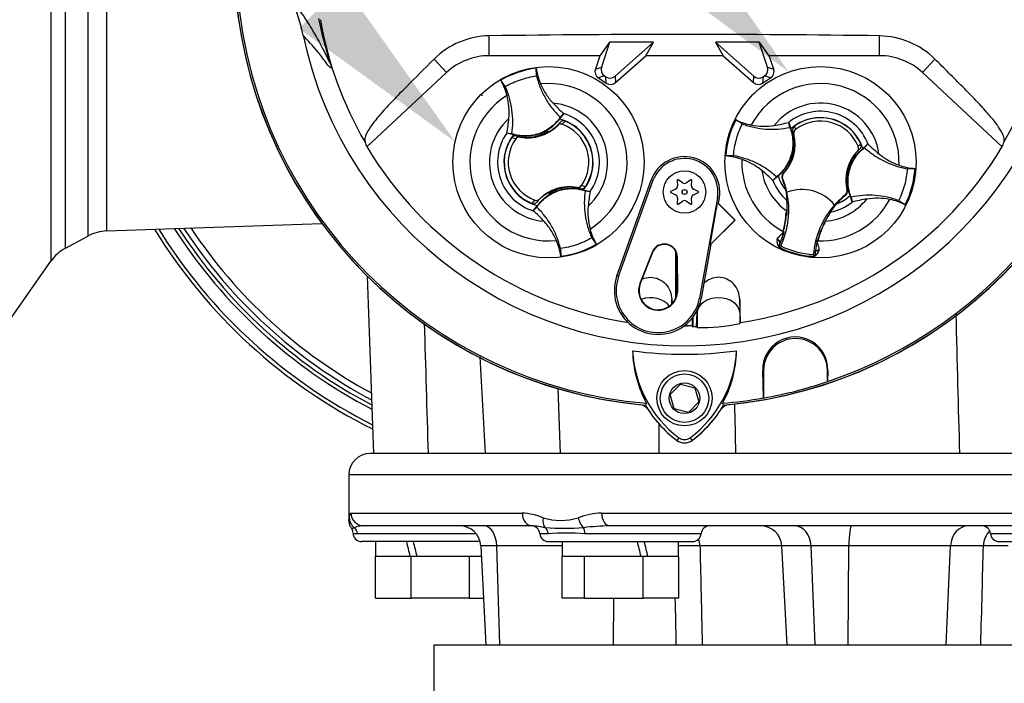
# Model space of a CAD drawing. Units: millimetres. Extents: x 0 to 594, y 0 to 420.
# Drawn here: x 305 to 328, y 217 to 232 of the extents above; entities that cross this region are included whole.
import ezdxf
from ezdxf import colors
from ezdxf.entities.mleader import LeaderData, LeaderLine
from ezdxf.enums import TextEntityAlignment as Align
from ezdxf.lldxf.tags import DXFTag
from ezdxf.math import Vec2, Vec3

# ---------------------------------------------------------------- set-up
doc = ezdxf.new("R2010")
doc.units = ezdxf.units.MM
for name, color, linetype in [('Default', 7, 'Continuous'), ('GB-IW13-SPURFLG_', 7, 'Continuous'), ('II45-01-STD', 7, 'Continuous'), ('II45-02B3B4_F25-', 7, 'Continuous'), ('PART4', 7, 'Continuous'), ('TSH-1', 7, 'Continuous')]:
    doc.layers.add(name, color=color, linetype=linetype)
doc.styles.add('SEACAD_Arial', font='arial.ttf')
tags = doc.linetypes.add('HIDDEN2', pattern=[4.7625, 3.175, -1.5875]).pattern_tags.tags
tags[6:7] = [DXFTag(74, 4), DXFTag(75, 0), DXFTag(340, '0'), DXFTag(46, 0.0), DXFTag(50, 0.0), DXFTag(44, 0.0), DXFTag(45, 0.0)]
tags[4:5] = [DXFTag(74, 4), DXFTag(75, 0), DXFTag(340, '0'), DXFTag(46, 0.0), DXFTag(50, 0.0), DXFTag(44, 0.0), DXFTag(45, 0.0)]
doc.dimstyles.new('ISO-InstDr', dxfattribs={"dimtxt": 3.2, "dimasz": 4.48, "dimexe": 1.6, "dimexo": 1.6, "dimgap": 0.8, "dimtad": 1, "dimdec": 0, "dimlfac": 10, "dimzin": 0, "dimdsep": 46, "dimtxsty": 'SEACAD_Arial', "dimblk1": '_SE_FILLED', "dimblk2": '_SE_FILLED', "dimsah": 1, "dimcen": 1.6, "dimadec": 0, "dimazin": 0, "dimtfac": 0.5, "dimtofl": 0, "dimtmove": 0, "dimatfit": 3, "dimfxl": 1, "dimtzin": 0, "dimarcsym": 0})

# ---------------------------------------------------------------- blocks, each defined once
blk = doc.blocks.new('SE5')
at = {"layer": 'GB-IW13-SPURFLG_', "color": 7, "linetype": 'Continuous'}
for q in [(344.419, 217.652), (314.419, 215.652)]:
    blk.add_line((314.419, 217.652), q, dxfattribs=at)
at = {"layer": 'II45-01-STD', "color": 7, "linetype": 'Continuous'}
for p, q in [((305.408, 233.356), (305.408, 226.674)), ((305.75, 226.979), (305.75, 233.354)), ((306.28, 233.345), (306.28, 227.267)), ((306.722, 227.387), (306.722, 233.345)), ((306.722, 227.387), (311.783, 227.564)), ((305.75, 226.979), (306.28, 227.267)), ((304.427, 225.273), (305.408, 226.674)), ((312.852, 226.325), (312.998, 222.152)), ((317.338, 223.678), (317.392, 222.152))]:
    blk.add_line(p, q, dxfattribs=at)
for centre, radius, start, end in [((320.319, 233.852), 10.6, 185.5212, 264.2224), ((320.319, 233.852), 10.6, 275.7766, 354.4774), ((306.757, 226.388), 1, 92, 118.5), ((318.619, 234.052), 12.65, 211.5826, 243.5166), ((318.619, 234.052), 12.562, 211.8104, 243.299), ((318.619, 234.052), 12.244, 212.6679, 242.4799), ((318.619, 234.052), 12.156, 212.9133, 242.2456), ((318.619, 234.052), 12.055, 213.2012, 241.9707), ((318.619, 234.052), 11.912, 213.6189, 241.5721), ((306.227, 226.1), 1, 118.5, 145), ((1573.246, 257.47), 1246.954, 181.472917, 181.623032), ((-1186.399, 179.737), 1501.29, 1.61896, 1.735769), ((319.222, 223.007), 0.3, 38.8054, 78.1233), ((321.416, 223.007), 0.3, 101.8757, 140.6253), ((-1160.244, 194.147), 1482.036, 1.082738, 1.128057), ((318.822, 224.704), 2.8, 308.2147, 320.727), ((-850.331, 225.705), 1170.06, 359.826015, 359.861304)]:
    blk.add_arc(centre, radius, start, end, dxfattribs=at)
blk.add_open_spline([(315.506, 224.424), (315.548, 223.667), (315.59, 222.909), (315.631, 222.152)], degree=3, dxfattribs=at)
at = {"layer": 'II45-02B3B4_F25-', "color": 7, "linetype": 'Continuous'}
for p, q in [((345.919, 222.152), (312.919, 222.152)), ((346.419, 221.652), (312.419, 221.652)), ((312.419, 221.652), (312.419, 220.586)), ((312.47, 220.752), (316.5, 220.752)), ((318.369, 220.752), (328.098, 220.752)), ((316.728, 220.452), (312.77, 220.452)), ((328.121, 220.452), (318.564, 220.452)), ((312.621, 220.267), (315.414, 220.267)), ((316.913, 220.267), (317.108, 220.267)), ((317.975, 220.267), (320.712, 220.267)), ((327.52, 220.267), (328.806, 220.267)), ((315.509, 220.082), (312.719, 220.082)), ((313.049, 220.082), (313.049, 219.732)), ((315.901, 219.978), (315.525, 219.978)), ((315.525, 219.978), (315.647, 217.652)), ((317.442, 219.978), (315.901, 219.978)), ((315.975, 217.652), (315.901, 219.978)), ((317.112, 220.082), (320.512, 220.082)), ((317.442, 220.082), (317.442, 219.732)), ((320.182, 219.732), (320.182, 220.082)), ((322.606, 219.978), (320.684, 219.978)), ((323.3, 219.978), (322.606, 219.978)), ((322.606, 219.978), (322.728, 217.652)), ((324.186, 219.978), (323.3, 219.978)), ((323.397, 217.652), (323.3, 219.978)), ((324.171, 217.652), (324.186, 219.978)), ((326.581, 219.978), (324.186, 219.978)), ((326.478, 217.652), (326.581, 219.978)), ((327.354, 219.978), (326.581, 219.978)), ((327.719, 220.082), (331.119, 220.082)), ((313.045, 218.752), (313.045, 219.732)), ((313.065, 219.732), (313.045, 219.732)), ((313.858, 219.732), (313.065, 219.732)), ((313.86, 219.732), (313.858, 219.732)), ((313.889, 219.732), (313.86, 219.732)), ((313.889, 218.752), (313.889, 219.732)), ((314.021, 219.732), (313.889, 219.732)), ((315.231, 219.732), (314.021, 219.732)), ((315.263, 219.732), (315.231, 219.732)), ((315.263, 218.752), (315.263, 219.732)), ((315.275, 219.732), (315.263, 219.732)), ((315.538, 219.732), (315.275, 219.732)), ((317.439, 218.752), (317.439, 219.732)), ((317.442, 219.732), (317.439, 219.732)), ((317.957, 219.732), (317.442, 219.732)), ((317.969, 219.732), (317.957, 219.732)), ((317.969, 218.752), (317.969, 219.732)), ((318.001, 219.732), (317.969, 219.732)), ((319.299, 219.732), (318.001, 219.732)), ((319.343, 219.732), (319.299, 219.732)), ((319.343, 218.752), (319.343, 219.732)), ((319.437, 219.732), (319.343, 219.732)), ((319.458, 219.732), (319.437, 219.732)), ((320.167, 219.732), (319.458, 219.732)), ((320.186, 219.732), (320.167, 219.732)), ((320.186, 218.752), (320.186, 219.732)), ((313.045, 218.752), (313.889, 218.752)), ((315.263, 218.752), (313.889, 218.752)), ((315.263, 218.752), (315.589, 218.752)), ((317.969, 218.752), (317.439, 218.752)), ((317.969, 218.752), (319.343, 218.752)), ((318.646, 217.652), (318.659, 218.752)), ((320.186, 218.752), (319.343, 218.752))]:
    blk.add_line(p, q, dxfattribs=at)
for centre, radius, start, end in [((312.919, 221.652), 0.5, 90, 180), ((316.404, 219.181), 1.574, 68.1387, 86.5018), ((317.405, 221.976), 1.398, 252.7316, 287.2684), ((318.452, 218.918), 1.836, 92.6036, 110.1306), ((312.495, 220.566), 0.168, 264.7194, 289.6878), ((312.342, 220.285), 0.176, 357.5251, 37.8865), ((312.779, 219.844), 0.608, 94.1383, 111.9693), ((312.779, 219.844), 0.608, 90.8622, 94.1383), ((315.026, 219.952), 0.5, 3, 90), ((316.714, 220.252), 0.2, 4.3012, 90), ((316.547, 218.037), 2.421, 78.2335, 85.7127), ((317.492, 229.428), 9.031, 267.1406, 272.8594), ((318.698, 214.158), 6.295, 91.2207, 96.8956), ((320.911, 220.252), 0.2, 90, 175.6988), ((322.107, 219.952), 0.5, 3, 90), ((327.32, 220.252), 0.2, 4.3012, 90), ((312.618, 220.64), 0.373, 254.5971, 270.4791), ((312.719, 220.282), 0.2, 180.6662, 270), ((317.112, 220.282), 0.2, 184.3012, 270), ((317.541, 213.332), 6.948, 86.4222, 93.5778), ((320.512, 220.282), 0.2, 270, 355.6988), ((327.719, 220.282), 0.2, 184.3012, 270), ((320.38, 210.722), 9.261, 88.1235, 91.2259), ((327.647, 211.392), 8.591, 88.0454, 91.9546)]:
    blk.add_arc(centre, radius, start, end, dxfattribs=at)
for centre, major_axis, ratio, start_param, end_param in [((312.729, 220.641), (-0.297, 0.044), 0.973325, 0.15103, 1.078931), ((312.77, 220.752), (0, 0.3), 0.996976, 1.570796, 3.141593), ((316.728, 220.752), (0, 0.3), 0.759922, 1.570796, 3.141593), ((317.21, 220.641), (-0.097, -0.284), 0.712017, 4.95095, 5.878852), ((318.025, 220.641), (-0.091, 0.286), 0.664473, 1.362081, 2.289983), ((318.564, 220.752), (0, 0.3), 0.650014, 1.570796, 3.141593), ((312.433, 220.252), (0, 0.2), 0.946456, 4.787459, 5.606222), ((315.597, 219.952), (0, 0.5), 0.608817, 4.764749, 6.283185), ((316.929, 220.252), (0, 0.2), 0.897523, 4.787459, 5.606222), ((317.887, 220.252), (0, 0.2), 0.440968, 4.787459, 5.606222), ((322.904, 219.952), (0, 0.5), 0.793438, 4.764749, 6.283185), ((324.252, 219.952), (0, 0.5), 0.130457, 0, 1.518436), ((327.002, 219.952), (0, 0.5), 0.843349, 0, 1.518436), ((327.775, 219.952), (0, 0.5), 0.843349, 0.70261, 1.518436), ((314.419, 219.58), (-1.278, 5.111), 0.096563, 1.448404, 1.517012), ((314.419, 220.233), (1.278, -5.111), 0.096563, 4.717896, 4.786504), ((318.812, 219.58), (-1.278, 5.111), 0.096563, 4.717896, 4.786504), ((318.812, 220.233), (1.278, -5.111), 0.096563, 1.448404, 1.517012), ((320.286, 219.952), (0, 0.5), 0.795936, 4.764749, 5.100433)]:
    blk.add_ellipse(centre, major_axis=major_axis, ratio=ratio, start_param=start_param, end_param=end_param, dxfattribs=at)
for points, knots in [([(312.419, 220.579), (312.419, 220.579), (312.42, 220.584), (312.422, 220.599), (312.424, 220.606), (312.426, 220.621), (312.428, 220.63), (312.429, 220.641)], [0.5013835, 0.5013835, 0.5013835, 0.5013835, 0.75, 0.75, 0.875, 0.875, 1, 1, 1, 1]), ([(312.429, 220.641), (312.433, 220.669), (312.439, 220.697), (312.453, 220.738), (312.461, 220.752), (312.47, 220.752)], [0, 0, 0, 0, 0.5, 0.5, 1, 1, 1, 1]), ([(312.419, 220.587), (312.42, 220.567), (312.42, 220.533), (312.438, 220.468), (312.459, 220.417), (312.481, 220.397), (312.484, 220.394)], [0, 0, 0, 0, 0.258846, 0.535747, 0.959172, 1, 1, 1, 1]), ([(320.684, 219.978), (320.689, 219.737), (320.694, 219.495), (320.7, 219.254), (320.712, 218.72), (320.724, 218.186), (320.736, 217.652)], [0, 0, 0, 0, 0.311206, 0.311206, 0.311206, 1, 1, 1, 1]), ([(327.293, 217.652), (327.304, 218.064), (327.315, 218.476), (327.326, 218.888), (327.335, 219.251), (327.345, 219.615), (327.354, 219.978)], [0, 0, 0, 0, 0.531525, 0.531525, 0.531525, 1, 1, 1, 1])]:
    blk.add_open_spline(points, degree=3, knots=knots, dxfattribs=at)
blk.add_open_spline([(320.127, 217.652), (320.119, 218.018), (320.111, 218.385), (320.103, 218.752)], degree=3, dxfattribs=at)
at = {"layer": 'PART4', "color": 7, "linetype": 'Continuous'}
for p, q in [((315.726, 231.508), (315.726, 231.974)), ((324.912, 231.508), (324.912, 231.974)), ((318.557, 231.825), (318.326, 231.508)), ((318.558, 231.823), (318.364, 231.24)), ((319.591, 231.828), (318.557, 231.825)), ((318.558, 231.823), (318.557, 231.825)), ((319.588, 231.827), (318.558, 231.823)), ((318.687, 231.027), (319.588, 231.827)), ((319.41, 231.508), (319.591, 231.828)), ((319.588, 231.827), (319.591, 231.828)), ((322.081, 231.825), (321.047, 231.828)), ((321.05, 231.827), (321.047, 231.828)), ((321.047, 231.828), (321.228, 231.508)), ((321.05, 231.827), (321.951, 231.027)), ((322.08, 231.823), (321.05, 231.827)), ((322.08, 231.823), (322.081, 231.825)), ((322.274, 231.24), (322.08, 231.823)), ((322.312, 231.508), (322.081, 231.825)), ((318.326, 231.508), (315.726, 231.508)), ((318.326, 231.508), (318.221, 231.19)), ((318.698, 230.875), (319.41, 231.508)), ((321.228, 231.508), (319.41, 231.508)), ((321.228, 231.508), (321.941, 230.875)), ((324.912, 231.508), (322.312, 231.508)), ((322.418, 231.19), (322.312, 231.508)), ((314.719, 231.113), (314.426, 231.428)), ((325.919, 231.113), (326.212, 231.428)), ((314.719, 231.113), (312.841, 229.368)), ((316.837, 231.032), (316.831, 231.215)), ((318.221, 231.19), (318.364, 231.24)), ((322.274, 231.24), (322.418, 231.19)), ((325.919, 231.113), (327.798, 229.368)), ((316.102, 230.782), (315.995, 230.93)), ((318.436, 231.033), (318.292, 230.983)), ((318.292, 230.983), (318.479, 230.86)), ((318.436, 231.033), (318.468, 231.011)), ((318.479, 230.86), (318.468, 231.011)), ((318.687, 231.027), (318.698, 230.875)), ((321.941, 230.875), (321.951, 231.027)), ((322.17, 231.011), (322.159, 230.86)), ((322.159, 230.86), (322.346, 230.983)), ((322.17, 231.011), (322.202, 231.033)), ((322.346, 230.983), (322.202, 231.033)), ((317.477, 230.145), (317.378, 230.019)), ((317.394, 230.058), (317.478, 230.146)), ((317.478, 230.146), (317.477, 230.145)), ((317.335, 229.869), (317.391, 229.939)), ((317.507, 229.969), (317.443, 229.894)), ((321.678, 229.904), (321.524, 230.001)), ((322.797, 229.821), (322.771, 229.939)), ((322.771, 229.939), (322.772, 229.938)), ((322.772, 229.938), (322.821, 229.786)), ((316.137, 229.688), (316.136, 229.688)), ((316.256, 229.67), (316.136, 229.688)), ((316.292, 229.649), (316.137, 229.688)), ((316.729, 229.591), (316.956, 229.647)), ((317.086, 229.718), (317.083, 229.71)), ((317.099, 229.711), (317.095, 229.723)), ((317.099, 229.711), (317.109, 229.707)), ((317.106, 229.73), (317.107, 229.734)), ((317.113, 229.709), (317.106, 229.73)), ((317.107, 229.734), (317.115, 229.71)), ((322.896, 229.662), (322.87, 229.734)), ((322.906, 229.849), (322.932, 229.769)), ((316.347, 229.553), (316.251, 229.579)), ((316.364, 229.619), (316.45, 229.594)), ((316.685, 229.586), (316.681, 229.588)), ((316.683, 229.585), (316.681, 229.588)), ((316.685, 229.586), (316.708, 229.589)), ((316.729, 229.591), (316.727, 229.588)), ((324.518, 229.325), (324.637, 229.432)), ((324.556, 229.344), (324.638, 229.433)), ((324.637, 229.432), (324.638, 229.433)), ((322.909, 229.398), (322.906, 229.401)), ((322.906, 229.401), (322.919, 229.398)), ((322.908, 229.374), (322.912, 229.368)), ((322.909, 229.398), (322.919, 229.395)), ((322.911, 229.364), (322.918, 229.369)), ((324.446, 229.315), (324.388, 229.266)), ((321.475, 229.154), (321.292, 229.149)), ((322.792, 228.969), (322.788, 228.967)), ((322.805, 228.962), (322.788, 228.967)), ((322.81, 228.993), (322.804, 228.99)), ((322.81, 228.992), (322.809, 228.992)), ((322.81, 228.992), (322.815, 228.982)), ((324.228, 229.012), (324.223, 229.022)), ((324.228, 229.011), (324.234, 229.014)), ((324.229, 229.011), (324.228, 229.012)), ((324.233, 229.041), (324.25, 229.036)), ((324.246, 229.035), (324.25, 229.036)), ((322.639, 228.733), (322.648, 228.736)), ((325.563, 228.849), (325.746, 228.855)), ((318.729, 226.332), (319.537, 228.583)), ((318.769, 226.317), (319.578, 228.568)), ((319.537, 228.583), (319.578, 228.568)), ((320.146, 228.571), (320.154, 228.449)), ((320.274, 228.519), (320.172, 228.586)), ((320.466, 228.586), (320.364, 228.519)), ((320.484, 228.449), (320.492, 228.571)), ((322.482, 228.66), (322.4, 228.571)), ((322.401, 228.572), (322.4, 228.571)), ((322.52, 228.678), (322.401, 228.572)), ((322.628, 228.629), (322.618, 228.626)), ((324.13, 228.606), (324.119, 228.608)), ((324.132, 228.602), (324.119, 228.606)), ((324.128, 228.64), (324.121, 228.635)), ((324.13, 228.63), (324.126, 228.635)), ((324.13, 228.606), (324.132, 228.602)), ((317.131, 228.27), (317.123, 228.293)), ((317.139, 228.292), (317.129, 228.296)), ((317.132, 228.274), (317.131, 228.27)), ((317.152, 228.286), (317.132, 228.274)), ((317.143, 228.28), (317.139, 228.292)), ((317.152, 228.286), (317.155, 228.294)), ((317.509, 228.412), (317.282, 228.356)), ((317.509, 228.412), (317.511, 228.415)), ((317.553, 228.417), (317.553, 228.418)), ((317.553, 228.417), (317.557, 228.415)), ((317.556, 228.419), (317.557, 228.415)), ((317.874, 228.384), (317.788, 228.41)), ((317.946, 228.355), (318.101, 228.316)), ((317.983, 228.333), (318.102, 228.315)), ((318.101, 228.316), (318.102, 228.315)), ((320.109, 228.371), (319.999, 228.316)), ((319.999, 228.287), (320.109, 228.232)), ((320.639, 228.316), (320.53, 228.371)), ((320.53, 228.232), (320.639, 228.287)), ((322.707, 228.336), (322.712, 228.302)), ((322.716, 228.298), (322.731, 228.1)), ((322.73, 228.294), (322.731, 228.295)), ((324.143, 228.339), (324.15, 228.332)), ((316.731, 228.034), (316.795, 228.11)), ((316.904, 228.135), (316.847, 228.065)), ((320.154, 228.154), (320.146, 228.032)), ((320.172, 228.018), (320.274, 228.085)), ((320.364, 228.085), (320.466, 228.018)), ((320.492, 228.032), (320.484, 228.154)), ((321.094, 228.162), (320.671, 225.808)), ((320.921, 227.06), (321.098, 228.047)), ((321.137, 228.155), (321.094, 228.162)), ((321.098, 228.047), (321.115, 228.037)), ((321.098, 228.047), (321.504, 227.637)), ((321.137, 228.155), (321.115, 228.037)), ((321.115, 228.037), (321.511, 227.637)), ((324.115, 228.229), (324.108, 228.236)), ((324.266, 228.065), (324.217, 228.218)), ((324.241, 228.182), (324.267, 228.064)), ((324.267, 228.064), (324.266, 228.065)), ((325.36, 228.099), (325.514, 228.003)), ((316.844, 227.945), (316.76, 227.858)), ((316.76, 227.858), (316.761, 227.859)), ((316.761, 227.859), (316.86, 227.984)), ((322.736, 227.815), (322.71, 227.82)), ((322.721, 227.807), (322.71, 227.82)), ((322.721, 227.807), (322.714, 227.801)), ((322.723, 227.806), (322.721, 227.807)), ((322.736, 227.804), (322.723, 227.806)), ((322.736, 227.803), (322.723, 227.806)), ((323.756, 227.828), (323.888, 228.019)), ((323.852, 227.997), (323.853, 227.996)), ((321.504, 227.637), (320.921, 227.06)), ((321.511, 227.637), (320.942, 227.074)), ((321.504, 227.637), (321.511, 227.637)), ((322.697, 227.638), (322.676, 227.514)), ((322.717, 227.766), (322.71, 227.767)), ((322.717, 227.766), (322.734, 227.772)), ((323.604, 227.567), (323.601, 227.568)), ((323.604, 227.567), (323.619, 227.573)), ((323.607, 227.559), (323.604, 227.567)), ((323.619, 227.573), (323.607, 227.578)), ((322.64, 227.374), (322.637, 227.366)), ((322.641, 227.368), (322.637, 227.366)), ((322.637, 227.366), (322.656, 227.362)), ((322.641, 227.368), (322.641, 227.368)), ((322.657, 227.362), (322.656, 227.362)), ((322.657, 227.362), (322.667, 227.361)), ((323.497, 227.3), (323.539, 227.409)), ((323.597, 227.537), (323.59, 227.545)), ((318.136, 227.222), (318.243, 227.074)), ((322.497, 227.183), (322.503, 227.196)), ((323.445, 227.156), (323.447, 227.155)), ((323.445, 227.147), (323.453, 227.144)), ((323.447, 227.155), (323.45, 227.148)), ((323.456, 227.171), (323.449, 227.17)), ((323.45, 227.148), (323.451, 227.148)), ((323.451, 227.148), (323.453, 227.144)), ((323.453, 227.144), (323.455, 227.153)), ((317.401, 226.971), (317.407, 226.789)), ((319.555, 226.883), (319.269, 226.15)), ((319.564, 226.879), (319.279, 226.147)), ((319.555, 226.883), (319.564, 226.879)), ((320.119, 225.823), (320.119, 226.89)), ((320.942, 227.074), (320.713, 225.801)), ((320.942, 227.074), (320.921, 227.06)), ((322.535, 227.015), (322.584, 227.032)), ((322.611, 226.965), (322.613, 226.969)), ((322.613, 226.969), (322.617, 226.977)), ((323.483, 226.93), (323.481, 226.916)), ((320.139, 225.893), (320.139, 226.823)), ((320.154, 226.772), (320.144, 226.772)), ((320.149, 225.986), (320.144, 226.772)), ((320.159, 225.986), (320.154, 226.772)), ((323.272, 226.785), (323.273, 226.79)), ((323.273, 226.79), (323.274, 226.799)), ((323.387, 226.789), (323.353, 226.828)), ((318.729, 226.332), (318.769, 226.317)), ((319.269, 226.15), (319.279, 226.147)), ((320.159, 225.986), (320.149, 225.986)), ((320.019, 225.667), (320.019, 225.777)), ((320.713, 225.801), (320.671, 225.808)), ((321.635, 225.232), (321.619, 225.777)), ((321.619, 225.777), (321.619, 225.473)), ((320.619, 225.521), (320.619, 225.473)), ((320.499, 225.334), (320.499, 225.149)), ((320.519, 225.36), (320.519, 225.135)), ((320.603, 225.134), (320.619, 225.473)), ((320.619, 225.473), (320.619, 225.117)), ((321.619, 225.473), (321.631, 225.226)), ((321.619, 225.473), (321.619, 225.211)), ((320.374, 225.151), (320.374, 225.205)), ((320.6, 225.137), (320.603, 225.134)), ((320.603, 225.134), (320.619, 225.117)), ((321.619, 225.211), (321.631, 225.226)), ((321.631, 225.226), (321.635, 225.232)), ((322.179, 223.459), (322.16, 224.106)), ((322.16, 224.106), (322.181, 224.106)), ((322.181, 224.106), (322.181, 223.457)), ((323.69, 224.106), (323.681, 224.106)), ((323.681, 223.841), (323.681, 224.106)), ((323.69, 224.106), (323.682, 223.844)), ((319.984, 223.538), (320.226, 223.785)), ((320.226, 223.785), (320.561, 223.699)), ((320.561, 223.699), (320.655, 223.366)), ((323.682, 223.844), (323.681, 223.841)), ((320.077, 223.204), (319.984, 223.538)), ((322.181, 223.457), (322.179, 223.459)), ((319.424, 223.332), (319.398, 223.29)), ((320.412, 223.118), (320.077, 223.204)), ((320.655, 223.366), (320.412, 223.118)), ((321.241, 223.29), (321.215, 223.332)), ((320.185, 222.523), (320.138, 222.46)), ((320.453, 222.523), (320.5, 222.46))]:
    blk.add_line(p, q, dxfattribs=at)
for centre, radius in [((317.119, 229.002), 2.25), ((323.519, 229.002), 2.25), ((320.319, 228.302), 0.5), ((320.319, 228.302), 0.0576), ((320.319, 223.452), 0.65), ((320.319, 223.452), 0.57), ((320.319, 223.452), 0.361)]:
    blk.add_circle(centre, radius, dxfattribs=at)
at = {"layer": 'PART4', "color": 7, "linetype": 'HIDDEN2'}
for centre in [(315.556, 230.575), (321.961, 230.623)]:
    blk.add_circle(centre, 0.00617, dxfattribs=at)
at = {"layer": 'PART4', "color": 7, "linetype": 'Continuous'}
for centre, radius, start, end in [((320.319, 233.852), 9.166, 191.752, 168.248), ((320.319, 233.852), 8.7, 329.7903, 32.8108), ((320.319, 233.852), 10.602, 184.9893, 265.0132), ((320.319, 233.852), 10.558, 184.8664, 265.1363), ((320.319, 233.852), 10.602, 274.9893, 355.0132), ((320.319, 233.852), 10.558, 288.575, 355.1363), ((307.45, 231.172), 3.979, 11.7872, 24.0547), ((320.319, 233.852), 8.7, 189.9151, 210.2097), ((315.756, 230.082), 1.893, 90.8973, 134.6433), ((320.319, -93.469), 325.476, 89.19147, 90.80853), ((324.882, 230.082), 1.892, 45.3488, 89.1106), ((315.726, 230.028), 1.48, 90, 132.8744), ((324.912, 230.028), 1.48, 47.1256, 90), ((317.119, 229.002), 2.231, 97.4118, 120.239), ((318.247, 231.404), 1.429, 187.6041, 203.1261), ((314.757, 230.214), 1.431, 14.537, 30.0343), ((317.119, 229.002), 1.85, 301.8912, 95.7596), ((323.519, 229.002), 1.85, 357.8789, 151.7473), ((317.119, 229.002), 1.85, 121.8912, 275.7596), ((317.119, 229.002), 1.391, 312.1218, 85.529), ((319.541, 232.527), 3.15, 222.7499, 229.0963), ((323.519, 229.002), 1.391, 8.1095, 141.5167), ((317.119, 229.002), 1.198, 325.049, 72.6018), ((323.519, 229.002), 1.198, 21.0367, 128.5895), ((317.119, 229.002), 1.391, 132.1218, 265.529), ((313.052, 230.313), 3.147, 348.5514, 354.904), ((316.629, 230.577), 0.994, 299.2787, 320.0157), ((317.119, 229.002), 1.05, 321.9453, 75.7055), ((317.119, 229.002), 0.949, 324.4875, 70.0603), ((317.119, 229.002), 1.043, 326.4007, 68.1472), ((323.519, 229.002), 2.231, 153.3995, 176.2267), ((322.159, 231.28), 1.429, 243.5918, 259.1138), ((321.952, 232.981), 3.15, 278.7376, 285.084), ((323.519, 229.002), 1.05, 17.933, 131.6932), ((323.519, 229.002), 1.046, 24.3694, 125.8712), ((323.519, 229.002), 0.966, 22.8368, 127.4038), ((317.119, 229.002), 1.198, 145.049, 252.6018), ((317.119, 229.002), 1.05, 141.9453, 255.7055), ((316.629, 230.577), 1, 259.6814, 314.8664), ((316.587, 230.563), 0.98, 275.5491, 302.1017), ((316.587, 230.563), 0.988, 291.9569, 300.1829), ((316.629, 230.577), 0.986, 289.6595, 298.4891), ((316.587, 230.563), 0.982, 300.5722, 301.9088), ((316.629, 230.577), 0.994, 298.8828, 299.2787), ((321.924, 229.425), 1, 316.3821, 13.6805), ((321.924, 229.425), 0.995, 358.4093, 18.0692), ((317.119, 229.002), 1.043, 146.4007, 248.1472), ((317.119, 229.002), 0.949, 144.4875, 250.0603), ((316.629, 230.577), 0.994, 254.5322, 273.0819), ((316.629, 230.577), 0.994, 273.0819, 275.6651), ((325.071, 228.708), 0.941, 129.5303, 134.6935), ((326.881, 231.64), 3.147, 224.5391, 230.8917), ((320.319, 233.852), 8.72, 210.9436, 261.3188), ((320.319, 233.852), 8.72, 278.6812, 329.0564), ((321.927, 229.434), 0.98, 331.5368, 358.0894), ((321.926, 229.43), 0.987, 337.4503, 356.1531), ((323.233, 229.38), 0.325, 176.8274, 181.0241), ((321.924, 229.425), 0.995, 356.7188, 358.4093), ((325.114, 228.578), 1, 136.5601, 193.8585), ((325.114, 228.578), 0.995, 132.1713, 152.2631), ((320.319, 228.302), 0.831, 349.796, 160.2356), ((320.319, 228.302), 0.788, 349.796, 160.2356), ((321.193, 227.721), 1.431, 70.5247, 86.022), ((323.519, 229.002), 1.85, 177.8789, 241.6203), ((321.924, 229.425), 0.995, 315.9053, 332.2631), ((323.938, 228.332), 1.311, 149.8951, 150.9409), ((323.589, 231.741), 2.884, 253.9613, 254.2535), ((321.924, 229.425), 0.995, 332.2631, 333.5218), ((321.927, 229.434), 0.988, 333.4554, 337.1958), ((321.924, 229.425), 0.986, 333.9152, 336.1847), ((325.113, 228.574), 0.987, 157.4503, 176.1531), ((325.111, 228.57), 0.98, 151.5368, 178.0894), ((325.111, 228.57), 0.988, 153.4554, 157.1958), ((325.114, 228.578), 0.986, 153.9152, 156.1847), ((325.114, 228.578), 0.995, 152.2631, 153.5218), ((323.449, 226.263), 2.884, 73.9613, 74.2535), ((323.1, 229.672), 1.311, 329.8951, 330.9409), ((323.519, 229.002), 1.391, 188.1095, 235.8058), ((320.157, 226.364), 3.147, 44.5391, 50.8917), ((325.845, 230.282), 1.431, 250.5247, 266.022), ((323.519, 229.002), 2.231, 333.3995, 356.2267), ((320.163, 228.572), 0.0164, 56.5675, 183.4325), ((320.319, 228.587), 0.0822, 236.5675, 303.4325), ((320.475, 228.572), 0.0164, 356.5675, 123.4325), ((323.519, 229.002), 1.198, 201.0367, 228.8463), ((323.519, 229.002), 1.05, 197.933, 219.3579), ((320.774, 227.883), 1.988, 19.9034, 21.953), ((320.774, 227.883), 1.998, 11.8773, 21.9247), ((320.768, 227.898), 1.988, 12.7285, 19.5962), ((323.519, 229.002), 0.981, 206.4652, 206.7725), ((321.117, 227.996), 1.628, 10.704, 20.2801), ((325.114, 228.578), 0.995, 176.7188, 178.4093), ((325.114, 228.578), 0.995, 178.4093, 194.3353), ((323.805, 228.624), 0.325, 356.8274, 1.0241), ((317.609, 227.426), 0.994, 119.2787, 140.0157), ((317.609, 227.426), 1, 79.6814, 134.8664), ((317.609, 227.426), 0.994, 118.8828, 119.2787), ((317.652, 227.44), 0.98, 95.5491, 122.1017), ((317.609, 227.426), 0.986, 109.6595, 118.4891), ((317.652, 227.44), 0.988, 111.9569, 120.1829), ((317.609, 227.426), 0.994, 93.0819, 95.6651), ((317.652, 227.44), 0.982, 95.7419, 97.0786), ((317.609, 227.426), 0.994, 74.5322, 93.0819), ((317.697, 227.533), 0.938, 71.9255, 78.0078), ((321.187, 227.69), 3.147, 168.5514, 174.904), ((320.007, 228.302), 0.0164, 116.5675, 243.4325), ((320.072, 228.445), 0.0822, 296.5675, 3.4325), ((320.566, 228.445), 0.0822, 176.5675, 243.4325), ((320.631, 228.302), 0.0164, 296.5675, 63.4325), ((320.774, 227.883), 2, 334.8235, 11.8849), ((323.519, 229.002), 1.068, 220.9153, 221.2225), ((323.083, 227.359), 1, 39.6823, 110.5583), ((320.072, 228.159), 0.0822, 356.5675, 63.4325), ((320.163, 228.031), 0.0164, 176.5675, 303.4325), ((320.319, 228.016), 0.0822, 56.5675, 123.4325), ((320.475, 228.031), 0.0164, 236.5675, 3.4325), ((320.566, 228.159), 0.0822, 116.5675, 183.4325), ((319.604, 227.893), 3.134, 359.2279, 3.777), ((323.519, 229.002), 1.85, 268.0059, 331.7473), ((323.519, 229.002), 1.391, 274.4348, 321.5167), ((323.519, 229.002), 1.198, 281.3943, 308.5895), ((325.347, 226.668), 1.998, 128.3159, 138.3633), ((325.347, 226.668), 1.988, 128.2876, 137.2049), ((323.519, 229.002), 1.05, 290.5755, 311.6932), ((325.086, 225.023), 3.15, 98.7376, 105.084), ((324.879, 226.723), 1.429, 63.5918, 79.1138), ((314.698, 225.477), 3.15, 42.7499, 49.0963), ((320.768, 227.898), 1.943, 344.356, 357.694), ((324.245, 227.608), 1.544, 172.8146, 176.5817), ((320.774, 227.883), 1.963, 356.7539, 358.0203), ((320.774, 227.883), 1.963, 358.0203, 359.0661), ((325.347, 226.668), 2, 138.3557, 175.4171), ((326.388, 226.084), 3.157, 146.4804, 150.9959), ((320.768, 227.898), 1.946, 344.1861, 353.1273), ((320.762, 227.897), 1.952, 344.2598, 353.1743), ((320.768, 227.898), 1.946, 353.1273, 354.1726), ((320.774, 227.883), 1.946, 352.1452, 356.5555), ((325.334, 226.659), 1.943, 151.9322, 165.2701), ((325.347, 226.668), 1.963, 152.4047, 153.4867), ((325.347, 226.668), 1.963, 151.1745, 152.4047), ((319.482, 227.79), 1.431, 194.537, 210.0343), ((320.774, 227.883), 1.963, 335.2812, 344.5643), ((320.768, 227.898), 1.963, 336.2917, 344.1662), ((324.52, 227.085), 1.893, 166.9036, 169.6261), ((320.774, 227.883), 1.963, 344.5643, 345.0604), ((325.339, 226.655), 1.952, 156.4519, 165.3663), ((325.334, 226.659), 1.946, 156.4989, 165.4401), ((325.334, 226.659), 1.946, 155.4536, 156.4989), ((315.991, 226.6), 1.429, 7.6041, 23.1261), ((322.68, 227.14), 0.188, 166.7424, 219.7552), ((322.658, 227.062), 0.103, 158.173, 182.0984), ((322.657, 227.068), 0.0999, 161.5908, 183.5225), ((322.657, 227.068), 0.0999, 156.2917, 161.5908), ((325.347, 226.668), 1.963, 165.1802, 176.4742), ((328.864, 225.44), 5.68, 160.8852, 161.6769), ((317.119, 229.002), 2.231, 277.4118, 300.239), ((319.844, 226.77), 0.31, 0.3331, 158.7192), ((319.844, 226.77), 0.3, 0.3331, 158.7192), ((320.774, 227.883), 1.963, 333.7664, 335.2812), ((323.519, 229.002), 2.217, 243.6544, 245.979), ((322.68, 227.14), 0.188, 224.9754, 248.6165), ((322.658, 227.062), 0.103, 221.524, 244.1627), ((323.519, 229.002), 2.18, 244.6073, 265.6333), ((323.519, 229.002), 2.23, 245.979, 263.6472), ((323.519, 229.002), 2.225, 245.979, 263.6472), ((323.302, 226.971), 0.188, 298.5803, 342.8842), ((323.302, 226.971), 0.188, 261.0093, 284.9956), ((323.519, 229.002), 2.217, 263.6472, 266.5862), ((319.699, 225.983), 1.031, 160.2356, 306.0914), ((319.699, 225.983), 0.988, 160.2356, 349.796), ((319.699, 225.983), 0.46, 158.7192, 0.3331), ((319.699, 225.983), 0.45, 158.7192, 0.3331), ((319.699, 225.983), 1.031, 310.9441, 349.796), ((319.699, 225.983), 1.031, 306.0914, 310.9441), ((320.319, 233.852), 8.701, 269.9116, 270.3611), ((320.42, 223.728), 1.424, 86.8087, 91.838), ((320.319, 233.852), 8.72, 271.3143, 271.8489), ((320.774, 228.808), 3.695, 267.595, 283.2102), ((322.925, 224.128), 0.765, 358.3104, 181.6896), ((322.931, 224.106), 0.75, 0, 180), ((320.319, 233.852), 9.366, 262.5022, 277.5283), ((321.813, 224.625), 2.716, 181.2557, 208.4334), ((321.817, 224.704), 2.723, 182.908, 233.1965), ((318.807, 224.718), 2.744, 306.8699, 356.8248), ((318.811, 224.639), 2.736, 331.4617, 358.4778), ((320.319, 233.852), 10.56, 280.1531, 288.5618), ((320.319, 233.852), 10.558, 274.8664, 280.1452), ((321.817, 224.704), 2.802, 210.2988, 233.1947), ((318.807, 224.718), 2.822, 306.8699, 329.6045), ((320.319, 222.702), 0.223, 233.1301, 306.8699), ((320.319, 222.702), 0.302, 233.1301, 306.8699)]:
    blk.add_arc(centre, radius, start, end, dxfattribs=at)
for centre, major_axis, ratio, start_param, end_param in [((318.392, 231.134), (0.17, 0.059), 0.997825, 2.488145, 3.79504), ((318.535, 231.183), (0.17, 0.059), 0.997825, 2.488145, 3.79504), ((322.103, 231.183), (-0.17, 0.059), 0.997825, 2.488145, 3.79504), ((322.246, 231.134), (-0.17, 0.059), 0.997825, 2.488145, 3.79504), ((318.567, 231.162), (-0.013, 0.18), 0.997825, 2.488145, 3.79504), ((318.578, 231.01), (-0.013, 0.18), 0.997825, 2.488145, 3.79504), ((322.06, 231.01), (0.013, 0.18), 0.997825, 2.488145, 3.79504), ((322.071, 231.162), (0.013, 0.18), 0.997825, 2.488145, 3.79504), ((321.508, 232.571), (-6.383, 6.875), 0.982487, 1.170536, 1.182641), ((319.13, 232.571), (6.383, 6.875), 0.982487, 5.100544, 5.112649), ((322.468, 227.131), (0.0941, -0.034), 0.585282, 0.043055, 1.473306), ((322.476, 227.148), (-0.0866, 0.05), 0.553734, 3.339088, 4.718707), ((323.48, 226.857), (-0.0983, 0.0183), 0.585282, 4.809879, 5.825461), ((323.482, 226.875), (0.1, -0.0006), 0.553734, 1.564478, 2.578813), ((319.519, 225.46), (-0.5, 0), 0.707107, 3.611782, 5.169665), ((321.119, 225.46), (-0.5, 0), 0.707107, 3.176499, 6.248279), ((335.017, 233.861), (-19.596, -0.012), 0.661527, 0.736027, 0.737562)]:
    blk.add_ellipse(centre, major_axis=major_axis, ratio=ratio, start_param=start_param, end_param=end_param, dxfattribs=at)
for points, knots in [([(311.084, 232.794), (311.175, 232.683), (311.273, 232.559), (311.425, 232.329), (311.457, 232.278), (311.526, 232.168), (311.559, 232.113), (311.64, 231.974), (311.672, 231.917), (311.751, 231.774), (311.798, 231.686), (311.87, 231.543), (311.895, 231.493), (311.929, 231.422), (311.941, 231.399), (311.956, 231.369), (311.961, 231.36), (311.969, 231.346), (311.972, 231.341), (311.974, 231.346), (311.971, 231.36), (311.951, 231.434), (311.937, 231.483), (311.897, 231.624), (311.871, 231.718), (311.797, 232.001), (311.754, 232.19), (311.717, 232.381)], [0, 0, 0, 0, 0.5, 0.5, 0.625, 0.625, 0.75, 0.75, 0.8125, 0.8125, 0.875, 0.875, 0.90625, 0.90625, 0.921875, 0.921875, 0.929688, 0.929688, 0.9375, 0.9375, 0.945313, 0.945313, 0.953125, 0.953125, 0.96875, 0.96875, 1, 1, 1, 1]), ([(311.749, 232.354), (311.781, 232.168), (311.819, 231.981), (311.883, 231.71), (311.906, 231.621), (311.94, 231.491), (311.952, 231.448), (311.973, 231.371), (311.982, 231.336), (312.003, 231.259), (312.005, 231.242), (312.007, 231.221), (312.005, 231.219), (311.998, 231.216), (311.991, 231.222), (311.954, 231.253), (311.919, 231.296), (311.85, 231.386), (311.815, 231.434), (311.749, 231.521), (311.717, 231.561), (311.563, 231.749), (311.453, 231.868), (311.346, 231.985)], [0, 0, 0, 0, 0.03125, 0.03125, 0.046875, 0.046875, 0.054688, 0.054688, 0.0625, 0.0625, 0.078125, 0.078125, 0.09375, 0.09375, 0.125, 0.125, 0.25, 0.25, 0.375, 0.375, 0.5, 0.5, 1, 1, 1, 1]), ([(314.426, 231.428), (314.205, 231.21), (313.988, 230.993), (313.668, 230.669), (313.562, 230.56), (313.409, 230.401), (313.359, 230.348), (313.266, 230.247), (313.224, 230.199), (313.139, 230.102), (313.097, 230.054), (313.026, 229.966), (312.995, 229.926), (312.913, 229.813), (312.873, 229.748), (312.792, 229.588), (312.784, 229.52), (312.801, 229.474)], [0, 0, 0, 0, 0.25, 0.25, 0.375, 0.375, 0.4375, 0.4375, 0.5, 0.5, 0.5625, 0.5625, 0.625, 0.625, 0.75, 0.75, 1, 1, 1, 1]), ([(327.838, 229.474), (327.842, 229.485), (327.844, 229.498), (327.846, 229.527), (327.845, 229.543), (327.835, 229.597), (327.82, 229.64), (327.78, 229.719), (327.764, 229.748), (327.734, 229.795), (327.724, 229.812), (327.7, 229.846), (327.688, 229.865), (327.647, 229.921), (327.616, 229.961), (327.563, 230.027), (327.544, 230.049), (327.504, 230.096), (327.483, 230.121), (327.419, 230.193), (327.377, 230.242), (327.308, 230.318), (327.283, 230.344), (327.234, 230.396), (327.208, 230.423), (327.131, 230.503), (327.079, 230.557), (326.973, 230.665), (326.92, 230.719), (326.76, 230.882), (326.652, 230.991), (326.433, 231.209), (326.323, 231.319), (326.212, 231.428)], [0, 0, 0, 0, 0.0625, 0.0625, 0.125, 0.125, 0.25, 0.25, 0.3125, 0.3125, 0.34375, 0.34375, 0.375, 0.375, 0.4375, 0.4375, 0.46875, 0.46875, 0.5, 0.5, 0.5625, 0.5625, 0.59375, 0.59375, 0.625, 0.625, 0.6875, 0.6875, 0.75, 0.75, 0.875, 0.875, 1, 1, 1, 1]), ([(316.102, 230.782), (316.215, 230.846), (316.334, 230.9), (316.581, 230.984), (316.708, 231.014), (316.837, 231.032)], [0, 0, 0, 0, 0.5, 0.5, 1, 1, 1, 1]), ([(316.837, 231.032), (316.859, 230.94), (316.888, 230.85), (316.958, 230.673), (316.999, 230.588), (317.093, 230.423), (317.146, 230.344), (317.263, 230.195), (317.326, 230.124), (317.394, 230.058)], [0, 0, 0, 0, 0.25, 0.25, 0.5, 0.5, 0.75, 0.75, 1, 1, 1, 1]), ([(316.933, 230.843), (316.969, 230.759), (317.012, 230.678), (317.111, 230.526), (317.166, 230.455), (317.228, 230.389)], [0, 0, 0, 0, 0.5014, 0.5014, 1, 1, 1, 1]), ([(316.256, 229.67), (316.269, 229.764), (316.277, 229.859), (316.278, 230.048), (316.271, 230.143), (316.245, 230.331), (316.226, 230.424), (316.173, 230.606), (316.141, 230.695), (316.102, 230.782)], [0, 0, 0, 0, 0.25, 0.25, 0.5, 0.5, 0.75, 0.75, 1, 1, 1, 1]), ([(316.186, 230.034), (316.194, 230.123), (316.194, 230.214), (316.18, 230.395), (316.164, 230.485), (316.142, 230.573)], [0, 0, 0, 0, 0.4986, 0.4986, 1, 1, 1, 1]), ([(317.394, 230.058), (317.334, 229.969), (317.259, 229.89), (317.088, 229.76), (316.992, 229.708), (316.788, 229.639), (316.681, 229.621), (316.466, 229.62), (316.358, 229.637), (316.256, 229.67)], [0, 0, 0, 0, 0.25, 0.25, 0.5, 0.5, 0.75, 0.75, 1, 1, 1, 1]), ([(317.378, 230.019), (317.327, 229.949), (317.266, 229.885), (317.108, 229.757), (317.004, 229.7), (316.783, 229.625), (316.666, 229.607), (316.463, 229.611), (316.376, 229.625), (316.292, 229.649)], [0, 0, 0, 0, 0.214105, 0.214105, 0.5, 0.5, 0.785895, 0.785895, 1, 1, 1, 1]), ([(317.443, 229.894), (317.424, 229.9), (317.404, 229.901), (317.366, 229.892), (317.349, 229.882), (317.335, 229.869)], [0, 0, 0, 0, 0.5, 0.5, 1, 1, 1, 1]), ([(317.507, 229.969), (317.487, 229.978), (317.465, 229.979), (317.423, 229.967), (317.405, 229.955), (317.391, 229.939)], [0, 0, 0, 0, 0.5, 0.5, 1, 1, 1, 1]), ([(321.475, 229.154), (321.484, 229.284), (321.507, 229.413), (321.575, 229.665), (321.621, 229.787), (321.678, 229.904)], [0, 0, 0, 0, 0.5, 0.5, 1, 1, 1, 1]), ([(321.678, 229.904), (321.767, 229.871), (321.858, 229.844), (322.043, 229.803), (322.137, 229.79), (322.326, 229.775), (322.421, 229.775), (322.611, 229.788), (322.705, 229.801), (322.797, 229.821)], [0, 0, 0, 0, 0.25, 0.25, 0.5, 0.5, 0.75, 0.75, 1, 1, 1, 1]), ([(321.889, 229.878), (321.979, 229.86), (322.069, 229.851), (322.251, 229.848), (322.341, 229.854), (322.43, 229.867)], [0, 0, 0, 0, 0.5014, 0.5014, 1, 1, 1, 1]), ([(322.797, 229.821), (322.837, 229.721), (322.861, 229.615), (322.873, 229.4), (322.862, 229.292), (322.806, 229.084), (322.761, 228.985), (322.641, 228.806), (322.567, 228.726), (322.482, 228.66)], [0, 0, 0, 0, 0.25, 0.25, 0.5, 0.5, 0.75, 0.75, 1, 1, 1, 1]), ([(322.821, 229.786), (322.85, 229.704), (322.869, 229.618), (322.887, 229.415), (322.876, 229.297), (322.815, 229.072), (322.764, 228.965), (322.647, 228.799), (322.587, 228.734), (322.52, 228.678)], [0, 0, 0, 0, 0.214105, 0.214105, 0.5, 0.5, 0.785895, 0.785895, 1, 1, 1, 1]), ([(322.906, 229.849), (322.888, 229.837), (322.876, 229.818), (322.863, 229.777), (322.863, 229.755), (322.87, 229.734)], [0, 0, 0, 0, 0.5, 0.5, 1, 1, 1, 1]), ([(322.932, 229.769), (322.916, 229.757), (322.905, 229.74), (322.892, 229.702), (322.891, 229.681), (322.896, 229.662)], [0, 0, 0, 0, 0.5, 0.5, 1, 1, 1, 1]), ([(316.364, 229.619), (316.343, 229.625), (316.321, 229.625), (316.281, 229.61), (316.263, 229.597), (316.251, 229.579)], [0, 0, 0, 0, 0.5, 0.5, 1, 1, 1, 1]), ([(316.45, 229.594), (316.44, 229.595), (316.431, 229.596), (316.411, 229.594), (316.402, 229.592), (316.374, 229.581), (316.358, 229.569), (316.347, 229.553)], [0, 0, 0, 0, 0.25, 0.25, 0.5, 0.5, 1, 1, 1, 1]), ([(324.446, 229.315), (324.462, 229.33), (324.473, 229.349), (324.483, 229.391), (324.481, 229.414), (324.472, 229.433)], [0, 0, 0, 0, 0.5, 0.5, 1, 1, 1, 1]), ([(324.217, 228.218), (324.188, 228.3), (324.169, 228.385), (324.152, 228.588), (324.162, 228.706), (324.223, 228.931), (324.274, 229.039), (324.391, 229.205), (324.451, 229.269), (324.518, 229.325)], [0, 0, 0, 0, 0.214105, 0.214105, 0.5, 0.5, 0.785895, 0.785895, 1, 1, 1, 1]), ([(324.241, 228.182), (324.201, 228.282), (324.177, 228.389), (324.165, 228.604), (324.176, 228.712), (324.232, 228.92), (324.278, 229.019), (324.397, 229.198), (324.471, 229.278), (324.556, 229.344)], [0, 0, 0, 0, 0.25, 0.25, 0.5, 0.5, 0.75, 0.75, 1, 1, 1, 1]), ([(324.388, 229.266), (324.395, 229.273), (324.4, 229.281), (324.41, 229.299), (324.413, 229.308), (324.419, 229.337), (324.417, 229.358), (324.409, 229.377)], [0, 0, 0, 0, 0.25, 0.25, 0.5, 0.5, 1, 1, 1, 1]), ([(324.556, 229.344), (324.626, 229.28), (324.701, 229.221), (324.857, 229.114), (324.939, 229.066), (325.109, 228.983), (325.198, 228.947), (325.378, 228.889), (325.47, 228.866), (325.563, 228.849)], [0, 0, 0, 0, 0.25, 0.25, 0.5, 0.5, 0.75, 0.75, 1, 1, 1, 1]), ([(324.896, 229.198), (324.966, 229.141), (325.041, 229.09), (325.199, 229.001), (325.282, 228.964), (325.368, 228.933)], [0, 0, 0, 0, 0.4986, 0.4986, 1, 1, 1, 1]), ([(322.482, 228.66), (322.412, 228.724), (322.338, 228.783), (322.181, 228.89), (322.099, 228.937), (321.929, 229.021), (321.841, 229.056), (321.66, 229.115), (321.568, 229.138), (321.475, 229.154)], [0, 0, 0, 0, 0.25, 0.25, 0.5, 0.5, 0.75, 0.75, 1, 1, 1, 1]), ([(322.142, 228.806), (322.072, 228.862), (321.997, 228.913), (321.839, 229.002), (321.756, 229.04), (321.67, 229.07)], [0, 0, 0, 0, 0.4986, 0.4986, 1, 1, 1, 1]), ([(322.639, 228.733), (322.625, 228.719), (322.616, 228.702), (322.609, 228.664), (322.611, 228.644), (322.618, 228.626)], [0, 0, 0, 0, 0.5, 0.5, 1, 1, 1, 1]), ([(322.648, 228.736), (322.642, 228.729), (322.636, 228.721), (322.627, 228.704), (322.624, 228.695), (322.619, 228.667), (322.621, 228.647), (322.628, 228.629)], [0, 0, 0, 0, 0.25, 0.25, 0.5, 0.5, 1, 1, 1, 1]), ([(325.563, 228.849), (325.554, 228.72), (325.532, 228.59), (325.463, 228.339), (325.417, 228.216), (325.36, 228.099)], [0, 0, 0, 0, 0.5, 0.5, 1, 1, 1, 1]), ([(316.844, 227.945), (316.904, 228.034), (316.979, 228.113), (317.15, 228.244), (317.246, 228.295), (317.45, 228.364), (317.557, 228.383), (317.773, 228.384), (317.88, 228.367), (317.983, 228.333)], [0, 0, 0, 0, 0.25, 0.25, 0.5, 0.5, 0.75, 0.75, 1, 1, 1, 1]), ([(316.86, 227.984), (316.911, 228.055), (316.972, 228.118), (317.13, 228.246), (317.234, 228.303), (317.455, 228.379), (317.572, 228.397), (317.775, 228.392), (317.862, 228.379), (317.946, 228.355)], [0, 0, 0, 0, 0.214105, 0.214105, 0.5, 0.5, 0.785895, 0.785895, 1, 1, 1, 1]), ([(317.788, 228.41), (317.798, 228.408), (317.808, 228.408), (317.827, 228.41), (317.837, 228.412), (317.864, 228.422), (317.88, 228.435), (317.891, 228.451)], [0, 0, 0, 0, 0.25, 0.25, 0.5, 0.5, 1, 1, 1, 1]), ([(317.874, 228.384), (317.895, 228.378), (317.917, 228.379), (317.958, 228.393), (317.976, 228.407), (317.988, 228.425)], [0, 0, 0, 0, 0.5, 0.5, 1, 1, 1, 1]), ([(317.983, 228.333), (317.969, 228.24), (317.961, 228.145), (317.961, 227.955), (317.967, 227.861), (317.993, 227.673), (318.013, 227.58), (318.065, 227.398), (318.098, 227.308), (318.136, 227.222)], [0, 0, 0, 0, 0.25, 0.25, 0.5, 0.5, 0.75, 0.75, 1, 1, 1, 1]), ([(324.108, 228.236), (324.123, 228.248), (324.134, 228.264), (324.147, 228.3), (324.147, 228.32), (324.143, 228.339)], [0, 0, 0, 0, 0.5, 0.5, 1, 1, 1, 1]), ([(324.115, 228.229), (324.13, 228.241), (324.142, 228.257), (324.154, 228.293), (324.155, 228.313), (324.15, 228.332)], [0, 0, 0, 0, 0.5, 0.5, 1, 1, 1, 1]), ([(316.731, 228.034), (316.751, 228.026), (316.773, 228.025), (316.815, 228.036), (316.834, 228.048), (316.847, 228.065)], [0, 0, 0, 0, 0.5, 0.5, 1, 1, 1, 1]), ([(316.795, 228.11), (316.814, 228.103), (316.834, 228.102), (316.872, 228.111), (316.89, 228.121), (316.904, 228.135)], [0, 0, 0, 0, 0.5, 0.5, 1, 1, 1, 1]), ([(325.36, 228.099), (325.271, 228.133), (325.18, 228.16), (324.995, 228.2), (324.901, 228.214), (324.712, 228.228), (324.617, 228.228), (324.428, 228.215), (324.334, 228.202), (324.241, 228.182)], [0, 0, 0, 0, 0.25, 0.25, 0.5, 0.5, 0.75, 0.75, 1, 1, 1, 1]), ([(325.149, 228.126), (325.06, 228.143), (324.969, 228.153), (324.788, 228.156), (324.697, 228.15), (324.608, 228.136)], [0, 0, 0, 0, 0.5014, 0.5014, 1, 1, 1, 1]), ([(317.401, 226.971), (317.379, 227.063), (317.35, 227.154), (317.28, 227.33), (317.239, 227.416), (317.145, 227.58), (317.092, 227.659), (316.975, 227.809), (316.912, 227.879), (316.844, 227.945)], [0, 0, 0, 0, 0.25, 0.25, 0.5, 0.5, 0.75, 0.75, 1, 1, 1, 1]), ([(318.052, 227.97), (318.044, 227.88), (318.044, 227.789), (318.059, 227.609), (318.074, 227.519), (318.097, 227.431)], [0, 0, 0, 0, 0.4986, 0.4986, 1, 1, 1, 1]), ([(317.305, 227.161), (317.269, 227.244), (317.226, 227.325), (317.128, 227.477), (317.072, 227.549), (317.011, 227.615)], [0, 0, 0, 0, 0.5014, 0.5014, 1, 1, 1, 1]), ([(322.503, 227.196), (322.511, 227.211), (322.522, 227.225), (322.545, 227.252), (322.558, 227.266), (322.599, 227.307), (322.628, 227.334), (322.656, 227.362)], [0, 0, 0, 0, 0.25, 0.25, 0.5, 0.5, 1, 1, 1, 1]), ([(323.564, 227.467), (323.57, 227.479), (323.575, 227.491), (323.585, 227.513), (323.59, 227.523), (323.602, 227.548), (323.607, 227.558), (323.607, 227.559)], [0, 0, 0, 0, 0.25, 0.25, 0.5, 0.5, 1, 1, 1, 1]), ([(318.136, 227.222), (318.023, 227.157), (317.904, 227.103), (317.657, 227.019), (317.53, 226.989), (317.401, 226.971)], [0, 0, 0, 0, 0.5, 0.5, 1, 1, 1, 1]), ([(323.435, 227.151), (323.445, 227.112), (323.456, 227.074), (323.47, 227.019), (323.475, 227), (323.481, 226.964), (323.483, 226.947), (323.483, 226.93)], [0, 0, 0, 0, 0.5, 0.5, 0.75, 0.75, 1, 1, 1, 1]), ([(319.318, 226.251), (319.32, 226.252), (319.322, 226.253), (319.385, 226.281), (319.452, 226.296), (319.651, 226.296), (319.782, 226.237), (319.964, 226.043), (320.015, 225.911), (320.019, 225.777)], [0.370489, 0.370489, 0.370489, 0.370489, 0.375, 0.375, 0.5, 0.5, 0.75, 0.75, 1, 1, 1, 1]), ([(321.619, 225.777), (321.615, 225.909), (321.564, 226.042), (321.384, 226.236), (321.254, 226.296), (320.989, 226.296), (320.86, 226.239), (320.77, 226.145)], [0, 0, 0, 0, 0.25, 0.25, 0.5, 0.5, 0.7454552, 0.7454552, 0.7454552, 0.7454552])]:
    blk.add_open_spline(points, degree=3, knots=knots, dxfattribs=at)
for points in [[(320.019, 225.777), (320.02, 225.744), (320.021, 225.71), (320.022, 225.676)], [(320.612, 225.548), (320.608, 225.411), (320.604, 225.274), (320.6, 225.137)]]:
    blk.add_open_spline(points, degree=3, dxfattribs=at)
blk = doc.blocks.new('DMBLK445')
at = {"layer": 'Default', "linetype": 'Continuous'}
for points in [[(306.299, 282.268), (301.819, 281.522), (306.299, 280.775)], [(324.939, 282.268), (324.939, 280.775), (329.419, 281.522)]]:
    blk.add_hatch(color=7, dxfattribs=at).paths.add_polyline_path(points)
at = {"layer": 'Default', "color": 7, "linetype": 'Continuous'}
for p, q in [((301.819, 226.152), (301.819, 283.122)), ((329.419, 262.452), (329.419, 283.122)), ((329.419, 281.522), (301.819, 281.522))]:
    blk.add_line(p, q, dxfattribs=at)
at = {"layer": 'Default', "color": 7, "linetype": 'Continuous', "style": 'SEACAD_Arial'}
for s, p in [('276', (309.184, 289.362)), ('(', (306.123, 285.522)), (')', (323.654, 285.522)), ('10.87"', (309.184, 285.522))]:
    blk.add_text(s, height=3.2, dxfattribs=at).set_placement(p, align=Align.TOP_LEFT)
blk = doc.blocks.new('_SE_FILLED')
at = {"color": 0}
blk.add_line((0, 0), (-1, 0), dxfattribs=at)
blk.add_solid([(0, 0), (-1, -0.1665), (-1, 0.1665), (0, 0)], dxfattribs=at)

msp = doc.modelspace()

# ---------------------------------------------------------------- block references
at = {"layer": 'TSH-1'}
msp.add_blockref('SE5', (0, 0), dxfattribs=at)

# ---------------------------------------------------------------- dimensions: what is measured, and where the dimension line sits
at = {"layer": 'Default', "color": 7, "linetype": 'Continuous'}
dim = msp.add_linear_dim(base=(301.819, 281.522), p1=(329.419, 260.852), p2=(301.819, 224.552), text='\\A1;<>', dimstyle='ISO-InstDr', override={"dimpost": '\\X'}, dxfattribs=at)
dim.commit()
dim.dimension.update_dxf_attribs({"geometry": 'DMBLK445', "text_midpoint": (315.619, 281.522), "dimtype": 160})

# ---------------------------------------------------------------- leaders
ml = msp.add_multileader_mtext('Standard', dxfattribs=at)
ml.set_content('{\\pxsm0.9;\\fArial|b0||i0||c0|p34;\\W1.;LOCAL/REMOTE/STOP\\PSWITCH\\P}', color=256)
ml.set_leader_properties()
ml.build(insert=Vec2(0, 0))
ml.multileader.update_dxf_attribs({"dogleg_length": 9.6, "arrow_head_size": 4.48})
ctx = ml.context
ctx.base_point, ctx.char_height, ctx.arrow_head_size, ctx.landing_gap_size = Vec3(231.875, 262.639), 3.2, 4.48, 1.12
notes = []
notes.append((ctx, [(0, (1, 1, 0), (292.476, 262.239), (-1, 0), 9.6, [(0, [(322.773, 231.125)], 0, [])])]))
ctx.mtext.insert = Vec3(233.875, 263.866)
ml = msp.add_multileader_mtext('Standard', dxfattribs=at)
ml.set_content('{\\pxsm0.9;\\fArial|b0||i0||c0|p34;\\W1.;OPEN/CLOSE SWITCH\\P}', color=256)
ml.set_leader_properties()
ml.build(insert=Vec2(0, 0))
ml.multileader.update_dxf_attribs({"dogleg_length": 9.6, "arrow_head_size": 4.48})
ctx = ml.context
ctx.base_point, ctx.char_height, ctx.arrow_head_size, ctx.landing_gap_size = Vec3(233.085, 251.863), 3.2, 4.48, 1.12
notes.append((ctx, [(0, (1, 1, 0), (293.136, 251.463), (-1, 0), 9.6, [(0, [(314.921, 229.485)], 0, [])])]))
ctx.mtext.insert = Vec3(235.085, 253.091)
for ctx, leaders in notes:
    for number, flags, end, landing, length, lines in leaders:
        leader = LeaderData()
        leader.index, (leader.has_last_leader_line, leader.has_dogleg_vector, leader.attachment_direction) = number, flags
        leader.last_leader_point, leader.dogleg_vector, leader.dogleg_length = Vec3(end), Vec3(landing), length
        for number, points, colour, breaks in lines:
            line = LeaderLine()
            line.index, line.vertices, line.color, line.breaks = number, Vec3.list(points), colors.encode_raw_color(colour), breaks
            leader.lines.append(line)
        ctx.leaders.append(leader)

doc.saveas('drawing.dxf')
